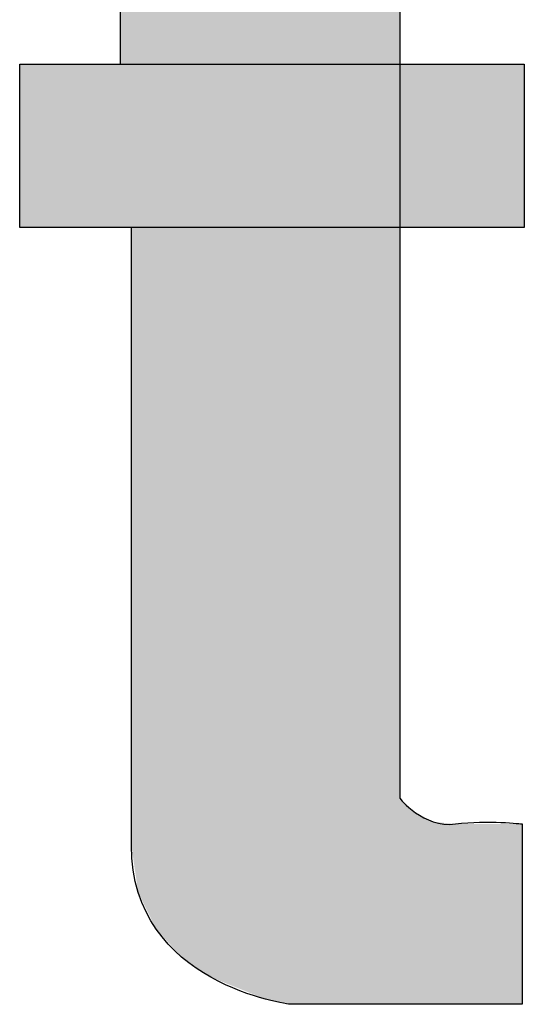
# Model space of a CAD drawing. Units: inches. Extents: x 26 to 508, y 25 to 156.
# Drawn here: x 80 to 82, y 144 to 148 of the extents above; entities that cross this region are included whole.
import ezdxf

# ---------------------------------------------------------------- set-up
doc = ezdxf.new("R2010")
doc.units = ezdxf.units.IN
doc.header["$MEASUREMENT"] = 0
doc.layers.add('I logo', color=7, linetype='Continuous')

# ---------------------------------------------------------------- blocks, each defined once
blk = doc.blocks.new('NC-600')
at = {"layer": 'I logo'}
for p, q in [((54.2088, 35.8015), (56.3251, 35.8015)), ((54.2088, 35.1172), (54.2088, 35.8015)), ((56.3251, 35.8015), (56.3251, 35.1172)), ((56.3251, 35.1172), (54.2088, 35.1172))]:
    blk.add_line(p, q, dxfattribs=at)
for points in [[(55.8027, 37.0085), (55.8027, 37.0085), (55.8027, 35.8104), (55.8027, 35.8104)], [(54.6321, 35.8015), (54.6321, 35.8015), (54.6321, 36.4501), (54.6321, 36.4501)], [(54.2088, 35.1172), (54.2088, 35.1172), (54.2088, 35.8015), (54.2088, 35.8015)], [(54.2088, 35.8015), (54.2088, 35.8015), (54.6321, 35.8015), (54.6321, 35.8015)], [(55.8027, 35.8104), (55.8027, 35.8104), (55.8027, 32.7217), (55.8027, 32.7217)], [(54.6772, 35.1172), (54.6772, 35.1172), (54.2088, 35.1172), (54.2088, 35.1172)], [(55.8027, 32.7217), (55.8027, 32.7217), (55.9018, 32.5958), (56.0369, 32.6137)], [(56.0369, 32.6137), (56.1721, 32.6316), (56.3161, 32.6137), (56.3161, 32.6137)], [(56.3161, 32.6137), (56.3161, 32.6137), (56.3161, 31.8571), (56.3161, 31.8571)], [(56.3161, 31.8571), (56.3161, 31.8571), (55.3436, 31.8571), (55.3436, 31.8571)]]:
    blk.add_open_spline(points, degree=3, dxfattribs=at)
blk.add_open_spline([(55.3436, 31.8571), (55.3436, 31.8571), (54.6772, 31.9383), (54.6772, 32.5236), (54.6772, 33.1089), (54.6772, 35.1172), (54.6772, 35.1172)], degree=3, knots=[6, 6, 6, 6, 7, 7, 7, 8, 8, 8, 8], dxfattribs=at)
at = {"layer": 'I logo', "color": 254}
for points in [[(55.8027, 31.8571), (55.3436, 36.7895), (55.8027, 37.0085)], [(55.3436, 31.8571), (55.2395, 36.7398), (55.3436, 36.7895)], [(55.2395, 31.879), (55.0104, 36.6305), (55.2395, 36.7398)], [(55.2395, 31.879), (55.2395, 36.7398), (55.3436, 31.8571)], [(55.0104, 31.9709), (54.888, 36.5722), (55.0104, 36.6305)], [(55.0104, 31.9709), (55.0104, 36.6305), (55.2395, 31.879)], [(54.888, 32.0555), (54.7813, 36.5212), (54.888, 36.5722)], [(54.888, 32.0555), (54.888, 36.5722), (55.0104, 31.9709)], [(54.7058, 32.3269), (54.6772, 36.4716), (54.7058, 36.4852)], [(54.7813, 32.1725), (54.7058, 36.4852), (54.7813, 36.5212)], [(54.7058, 32.3269), (54.7058, 36.4852), (54.7813, 32.1725)], [(54.7813, 32.1725), (54.7813, 36.5212), (54.888, 32.0555)], [(54.6772, 35.1172), (54.6321, 36.4501), (54.6772, 36.4716)], [(54.6772, 32.5236), (54.6772, 36.4716), (54.7058, 32.3269)], [(54.2088, 35.1172), (54.2088, 35.8015), (56.3251, 35.1172)], [(56.3251, 35.1172), (54.2088, 35.8015), (56.3251, 35.8015)]]:
    blk.add_solid(points, dxfattribs=at)
at = {"layer": 'I logo', "color": 254, "extrusion": (0, 0, -1)}
for points in [[(-55.3436, 31.8571), (-55.3436, 36.7895), (-55.8027, 31.8571)], [(-54.6321, 35.1172), (-54.6321, 36.4501), (-54.6772, 35.1172)], [(-54.2088, 35.1172), (-54.2088, 35.8015), (-54.6321, 35.1172)], [(-54.6321, 35.1172), (-54.2088, 35.8015), (-54.6321, 35.8015)], [(-55.8027, 31.8571), (-55.8027, 32.7217), (-55.8691, 31.8571)], [(-55.8691, 31.8571), (-55.8027, 32.7217), (-55.8691, 32.661)], [(-55.8691, 31.8571), (-55.8691, 32.661), (-55.9433, 31.8571)], [(-55.9433, 31.8571), (-55.8691, 32.661), (-55.9433, 32.623)], [(-55.9433, 31.8571), (-55.9433, 32.623), (-56.0369, 31.8571)], [(-56.0369, 31.8571), (-55.9433, 32.623), (-56.0369, 32.6137)], [(-56.0369, 31.8571), (-56.0369, 32.6137), (-56.3161, 31.8571)], [(-56.3161, 31.8571), (-56.0369, 32.6137), (-56.3161, 32.6137)]]:
    blk.add_solid(points, dxfattribs=at)

msp = doc.modelspace()

# ---------------------------------------------------------------- block references
msp.add_blockref('NC-600', (26.1597, 112.2174))

doc.saveas('drawing.dxf')
